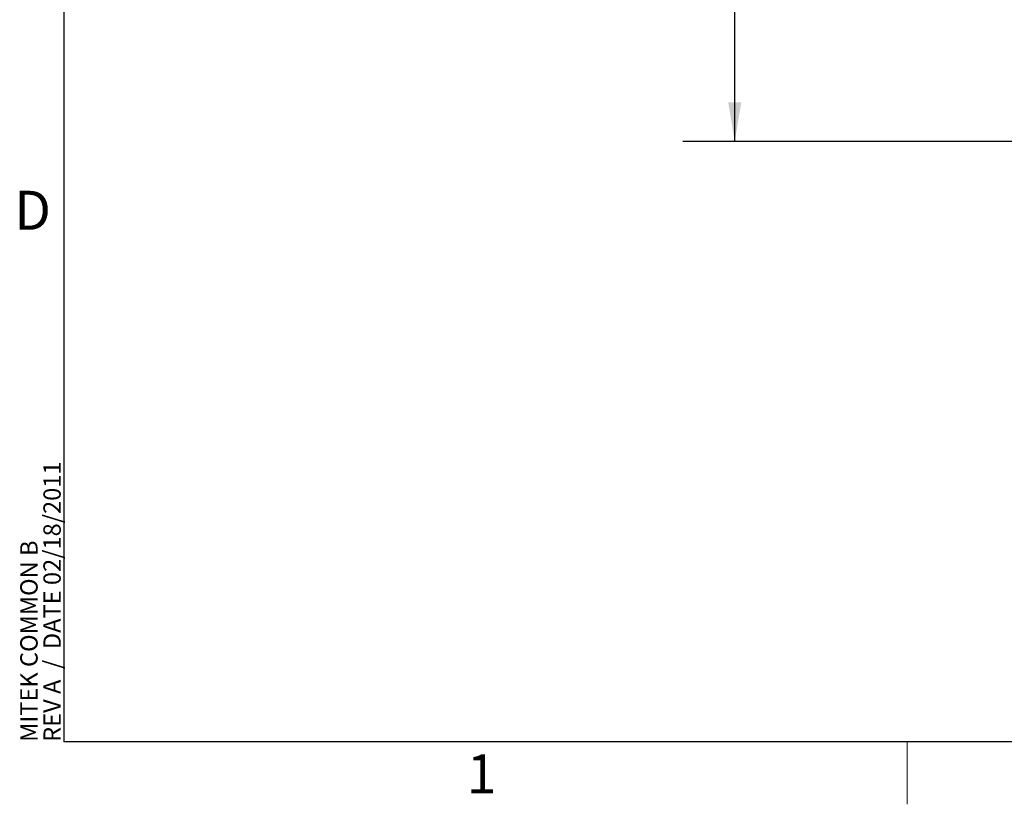
# Model space of a CAD drawing. Units: millimetres. Extents: x 6 to 425, y 6 to 273.
# Drawn here: x 7 to 68, y 6 to 54 of the extents above; entities that cross this region are included whole.
import ezdxf

# ---------------------------------------------------------------- set-up
doc = ezdxf.new("R2010")
doc.units = ezdxf.units.MM
doc.linetypes.add('SLD-Solid', pattern=[0])
doc.layers.add('TITLE', color=250, linetype='SLD-Solid')
doc.styles.add('SLDTEXTSTYLE0', font='TXT', dxfattribs={"width": 0.75})
doc.styles.add('SLDTEXTSTYLE1', font='TXT', dxfattribs={"width": 0.605})
doc.dimstyles.new('SLDDIMSTYLE2', dxfattribs={"dimtxt": 2.568319, "dimasz": 2.37998, "dimexe": 0, "dimexo": 0.0625, "dimgap": 0.64208, "dimtad": 0, "dimtih": 1, "dimtoh": 1, "dimdec": 1, "dimlfac": 3, "dimrnd": 1e-09, "dimzin": 12, "dimdsep": 46, "dimtxsty": 'SLDTEXTSTYLE1', "dimsah": 1, "dimcen": 0.09, "dimadec": 0, "dimazin": 3, "dimtfac": 1, "dimtdec": 3, "dimtofl": 0, "dimtmove": 0, "dimatfit": 3, "dimfxl": 0, "dimfrac": 2, "dimtolj": 1, "dimtzin": 12, "dimarcsym": 0})

# ---------------------------------------------------------------- blocks, each defined once
blk = doc.blocks.new('SW_NOTE_0_6')
at = {"layer": 'TITLE', "color": 0, "char_height": 1.05833, "attachment_point": 1, "rotation": 90, "style": 'SLDTEXTSTYLE1'}
for s, insert in [('REV A  /  DATE 02/18/2011', (0.047, 0)), ('MITEK COMMON B', (-1.364, 0))]:
    blk.add_mtext(s, dxfattribs=dict(at, insert=insert))
blk = doc.blocks.new('_D_8')
at = {"layer": 'TITLE', "color": 7}
for p, q in [((96.655, 146.126), (47.91, 146.126)), ((51.085, 146.126), (51.085, 100.785)), ((46.675, 100.197), (45.793, 100.197)), ((45.793, 100.197), (45.793, 96.253)), ((55.494, 100.197), (56.376, 100.197)), ((56.376, 100.197), (56.376, 96.253)), ((45.793, 96.253), (46.675, 96.253)), ((56.376, 96.253), (55.494, 96.253)), ((51.085, 46.796), (51.085, 92.137)), ((96.699, 46.796), (47.91, 46.796))]:
    blk.add_line(p, q, dxfattribs=at)
for points in [[(51.085, 146.126), (50.688, 143.746), (51.481, 143.746)], [(51.085, 46.796), (51.481, 49.176), (50.688, 49.176)]]:
    blk.add_solid(points, dxfattribs=at)
at = {"layer": 'TITLE', "color": 7, "char_height": 2.6458, "attachment_point": 1, "style": 'SLDTEXTSTYLE1'}
for s, insert in [('11.73', (46.675, 99.663)), ('298', (48.145, 95.547))]:
    blk.add_mtext(s, dxfattribs=dict(at, insert=insert))

msp = doc.modelspace()

# ---------------------------------------------------------------- linework, layer by layer
at = {"layer": 'TITLE', "lineweight": 25}
for p in [(10.16, 269.24), (421.64, 10.16)]:
    msp.add_line(p, (10.16, 10.16), dxfattribs=at)
at = {"layer": 'TITLE', "color": 250, "linetype": 'SLD-Solid', "lineweight": 18}
msp.add_line((61.595, 10.16), (61.595, 6.35), dxfattribs=at)

# ---------------------------------------------------------------- block references
at = {"layer": 'TITLE'}
msp.add_blockref('SW_NOTE_0_6', (8.858, 10.16), dxfattribs=at)

# ---------------------------------------------------------------- texts
at = {"layer": 'TITLE', "color": 7, "char_height": 2.381, "attachment_point": 1, "style": 'SLDTEXTSTYLE0'}
for s, insert in [('D', (7.131, 43.789)), ('1', (34.737, 9.397))]:
    msp.add_mtext(s, dxfattribs=dict(at, insert=insert))

# ---------------------------------------------------------------- dimensions: what is measured, and where the dimension line sits
at = {"layer": 'TITLE', "color": 7}
dim = msp.add_linear_dim(base=(51.085, 146.126), p1=(97.969, 46.796), p2=(97.925, 146.126), angle=90, dimstyle='SLDDIMSTYLE2', dxfattribs=at)
dim.commit()
dim.dimension.update_dxf_attribs({"geometry": '_D_8', "text_midpoint": (51.085, 96.461), "dimtype": 160})

doc.saveas('drawing.dxf')
